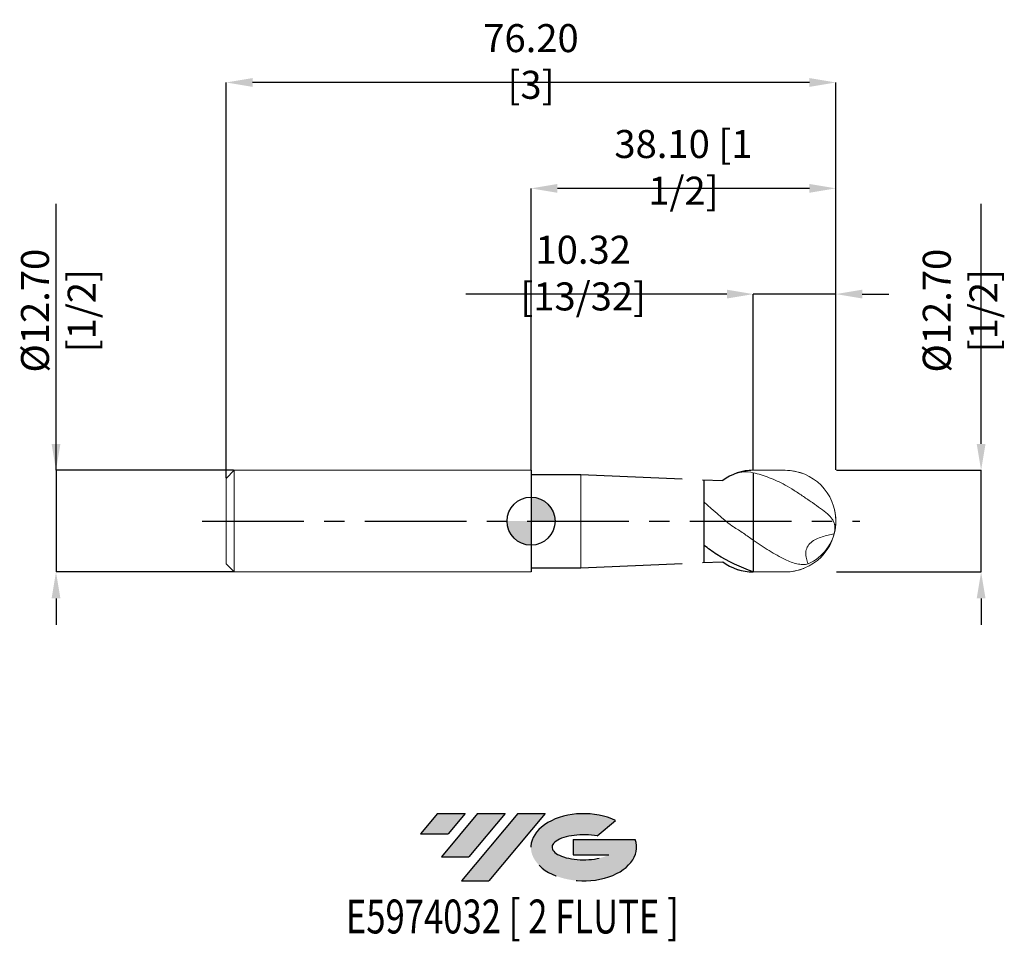
# Model space of a CAD drawing. Units: millimetres. Extents: x -64 to 59, y -52 to 63.
import ezdxf
from ezdxf.enums import TextEntityAlignment as Align

# ---------------------------------------------------------------- set-up
doc = ezdxf.new("R2010")
doc.units = ezdxf.units.MM
doc.header["$PDSIZE"] = -1
doc.linetypes.add('CENTERX2', pattern=[20.319999999999997, 12.7, -2.54, 2.54, -2.54])
doc.layers.add('FORMAT', color=2, linetype='Continuous')
doc.layers.add('중심선', color=1, linetype='CENTERX2')
doc.layers.add('외형선', color=100, linetype='Continuous', lineweight=30)
doc.layers.add('치수문자_일반주서', color=7, linetype='Continuous', lineweight=15)
doc.styles.add('SLDTEXTSTYLE0', font='TXT', dxfattribs={"width": 0.75})
doc.dimstyles.new('SLDDIMSTYLE0', dxfattribs={"dimtxt": 3.5, "dimasz": 3.302, "dimexe": 0, "dimexo": 0.0625, "dimgap": 0.875, "dimtad": 1, "dimrnd": 1e-09, "dimzin": 4, "dimdsep": 46, "dimtxsty": 'SLDTEXTSTYLE0', "dimsah": 1, "dimcen": 0.09, "dimadec": 0, "dimazin": 1, "dimtfac": 1, "dimtmove": 0, "dimatfit": 0, "dimfxl": 1, "dimfrac": 2, "dimtolj": 1, "dimtzin": 12, "dimarcsym": 0})

# ---------------------------------------------------------------- blocks, each defined once
blk = doc.blocks.new('블럭10')
at = {"layer": '중심선'}
for p, q in [((2.268634060543552, 16.24717430164393), (0.1404042013395286, 13.71084872107135)), ((2.268634060543552, 16.24717430164393), (5.714909304380834, 16.24717430164393)), ((7.28139805157953, 16.24717430164393), (2.750260043222114, 10.84717430164391)), ((5.714909304380834, 16.24717430164393), (3.58671253028996, 13.71088815037384)), ((12.29416204261559, 16.24717430164393), (5.245725140726316, 7.84717430164391)), ((10.72767329541681, 16.24717430164393), (6.196535287059397, 10.84717430164391)), ((7.28139805157953, 16.24717430164393), (10.72767329541681, 16.24717430164393)), ((15.74043728645272, 16.24717430164393), (8.692000384563599, 7.84717430164391)), ((12.29416204261559, 16.24717430164393), (15.74043728645272, 16.24717430164393)), ((22.22332737316547, 13.45928029700563), (24.52862924686651, 15.39360700705356)), ((0.1404042013395286, 13.71084872107135), (3.58671253028996, 13.71088815037384)), ((19.22039502424796, 13.00717430171391), (19.22036997980202, 11.08717430171403)), ((19.22039502424796, 13.00717430171391), (26.96566020931264, 13.00717430171391)), ((19.22036997980202, 11.08717430171403), (23.66174974927406, 11.08717430171406)), ((2.750260043222114, 10.84717430164391), (6.196535287059397, 10.84717430164391)), ((5.245725140726316, 7.84717430164391), (8.692000384563599, 7.84717430164391))]:
    blk.add_line(p, q, dxfattribs=at)
for centre, major_axis, ratio, start_param, end_param in [((20.54032771741204, 12.0471743016438), (6.600054785286829, -1.261213355974178e-13), 0.636358354079598, 0.9219305317359503, 6.513795318482858), ((20.54032771746488, 12.04717430159265), (3.960054785062283, 1.540847449632565e-10), 0.3939339440162632, 1.131841032648279, 5.62031148352944)]:
    blk.add_ellipse(centre, major_axis=major_axis, ratio=ratio, start_param=start_param, end_param=end_param, dxfattribs=at)
at = {"layer": 'FORMAT', "color": 2, "style": 'SLDTEXTSTYLE0', "width": 0.75}
blk.add_attdef('AUTOATTR0', text='', height=4.233333333333333, dxfattribs=at).set_placement((-9.18129528874128, -0.0412997538344756), align=Align.BOTTOM_LEFT)
blk = doc.blocks.new('_D')
at = {"layer": 'Defpoints', "color": 0}
for p in [(-37.09999999999999, 6.349999999999997), (-59.3596666666667, -6.35000000000008), (-37.09999999999999, -6.349999999999997)]:
    blk.add_point(p, dxfattribs=at)
at = {"layer": '치수문자_일반주서', "color": 0, "lineweight": -2}
for p, q in [((-59.35966666666674, 6.349999999999913), (-59.35966666666685, 39.64149999999992)), ((-59.35966666666675, 9.651999999999912), (-59.35966666666677, 12.95399999999991)), ((-37.16249999999999, 6.349999999999997), (-59.35966666666674, 6.349999999999913)), ((-59.35966666666674, 6.349999999999913), (-59.3596666666667, -6.35000000000008)), ((-37.16249999999999, -6.349999999999997), (-59.3596666666667, -6.35000000000008)), ((-59.35966666666668, -9.65200000000008), (-59.35966666666667, -12.95400000000008))]:
    blk.add_line(p, q, dxfattribs=at)
at = {"layer": '치수문자_일반주서', "color": 0}
for points in [[(-59.91000000000009, 9.65199999999991), (-58.80933333333342, 9.651999999999914), (-59.35966666666674, 6.349999999999913)], [(-58.80933333333335, -9.652000000000077), (-59.91000000000002, -9.652000000000081), (-59.3596666666667, -6.35000000000008)]]:
    blk.add_solid(points, dxfattribs=at)
at = {"layer": '치수문자_일반주서', "color": 0, "insert": (-63.7346666666668, 26.2977499999999), "char_height": 3.5, "attachment_point": 2, "rotation": 90.00000000000018, "style": 'SLDTEXTSTYLE0'}
blk.add_mtext('\\A1;%%c12.70 [1/2]', dxfattribs=at)
blk = doc.blocks.new('SW_DOWELSYMBOL_0')
at = {"linetype": 'Continuous', "lineweight": 30}
h = blk.add_hatch(color=0, dxfattribs=at)
edge = h.paths.add_edge_path(flags=0)
edge.add_arc((1.04e-14, 0), 3.000000000000004, 0, 90)
edge.add_line((1.04e-14, 3.000000000000004), (1.04e-14, 0))
edge.add_line((1.04e-14, 0), (3.000000000000015, 0))
h = blk.add_hatch(color=0, dxfattribs=at)
edge = h.paths.add_edge_path(flags=0)
edge.add_arc((1.04e-14, 0), 3.000000000000004, 180, 270.0000000000007)
edge.add_line((1.04e-14, -3.000000000000004), (1.04e-14, 0))
edge.add_line((1.04e-14, 0), (-2.999999999999994, 0))
at = {"layer": '외형선', "color": 0}
blk.add_circle((0, 0), 3.000000000000004, dxfattribs=at)
blk = doc.blocks.new('*D6')
at = {"layer": 'Defpoints', "color": 0}
for p in [(27.78125, 28.36947968843942), (27.78125, 6.350000000000001), (38.1, 6.349999999999996)]:
    blk.add_point(p, dxfattribs=at)
at = {"layer": '치수문자_일반주서', "color": 0, "lineweight": -2}
for p, q in [((24.47925, 28.36947968843942), (-8.13525, 28.36947968843942)), ((27.78125, 6.412500000000001), (27.78125, 28.36947968843942)), ((38.1, 28.36947968843942), (27.78125, 28.36947968843942)), ((38.1, 6.412499999999996), (38.1, 28.36947968843942)), ((41.402, 28.36947968843942), (44.704, 28.36947968843942))]:
    blk.add_line(p, q, dxfattribs=at)
at = {"layer": '치수문자_일반주서', "color": 0}
for points in [[(24.47925, 27.81914635510608), (24.47925, 28.91981302177275), (27.78125, 28.36947968843942)], [(41.402, 28.91981302177275), (41.402, 27.81914635510608), (38.1, 28.36947968843942)]]:
    blk.add_solid(points, dxfattribs=at)
at = {"layer": '치수문자_일반주서', "color": 0, "insert": (6.521000000000001, 30.99447968843942), "char_height": 3.5, "attachment_point": 5, "style": 'SLDTEXTSTYLE0'}
blk.add_mtext('\\A1;10.32 [13/32]', dxfattribs=at)
blk = doc.blocks.new('*D7')
at = {"layer": 'Defpoints', "color": 0}
for p in [(0, 41.57906072327442), (0, 6.349999999999997), (38.1, 6.349999999999996)]:
    blk.add_point(p, dxfattribs=at)
at = {"layer": '치수문자_일반주서', "color": 0, "lineweight": -2}
for p, q in [((0, 6.412499999999997), (0, 41.57906072327442)), ((34.798, 41.57906072327442), (3.302, 41.57906072327442)), ((38.1, 6.412499999999996), (38.1, 41.57906072327442))]:
    blk.add_line(p, q, dxfattribs=at)
at = {"layer": '치수문자_일반주서', "color": 0}
for points in [[(3.302, 42.12939405660775), (3.302, 41.02872738994108), (0, 41.57906072327442)], [(34.798, 41.02872738994108), (34.798, 42.12939405660775), (38.1, 41.57906072327442)]]:
    blk.add_solid(points, dxfattribs=at)
at = {"layer": '치수문자_일반주서', "color": 0, "insert": (19.05, 44.20406072327442), "char_height": 3.5, "attachment_point": 5, "style": 'SLDTEXTSTYLE0'}
blk.add_mtext('\\A1;38.10 [1 1/2]', dxfattribs=at)
blk = doc.blocks.new('*D8')
at = {"layer": 'Defpoints', "color": 0}
for p in [(-38.09999999999999, 54.81038677017425), (38.1, 6.349999999999996), (-38.09999999999999, 5.349999999999995)]:
    blk.add_point(p, dxfattribs=at)
at = {"layer": '치수문자_일반주서', "color": 0, "lineweight": -2}
for p, q in [((-38.09999999999999, 5.412499999999995), (-38.09999999999999, 54.81038677017425)), ((34.798, 54.81038677017425), (-34.79799999999999, 54.81038677017425)), ((38.1, 6.412499999999996), (38.1, 54.81038677017425))]:
    blk.add_line(p, q, dxfattribs=at)
at = {"layer": '치수문자_일반주서', "color": 0}
for points in [[(-34.79799999999999, 55.36072010350758), (-34.79799999999999, 54.26005343684091), (-38.09999999999999, 54.81038677017425)], [(34.798, 54.26005343684091), (34.798, 55.36072010350758), (38.1, 54.81038677017425)]]:
    blk.add_solid(points, dxfattribs=at)
at = {"layer": '치수문자_일반주서', "color": 0, "insert": (7.1e-15, 57.43538677017425), "char_height": 3.5, "attachment_point": 5, "style": 'SLDTEXTSTYLE0'}
blk.add_mtext('\\A1;76.20 [3]', dxfattribs=at)
blk = doc.blocks.new('*D9')
at = {"layer": 'Defpoints', "color": 0}
for p in [(38.1, 6.349999999999996), (56.24859755941771, 6.349999999999995), (38.1, -6.349999999999996)]:
    blk.add_point(p, dxfattribs=at)
at = {"layer": '치수문자_일반주서', "color": 0, "lineweight": -2}
for p, q in [((56.24859755941771, 9.651999999999996), (56.24859755941771, 39.64149999999999)), ((38.1625, 6.349999999999996), (56.24859755941771, 6.349999999999995)), ((56.24859755941771, -6.349999999999999), (56.24859755941771, 6.349999999999995)), ((38.1625, -6.349999999999996), (56.24859755941771, -6.349999999999999)), ((56.24859755941771, -9.652), (56.24859755941771, -12.954))]:
    blk.add_line(p, q, dxfattribs=at)
at = {"layer": '치수문자_일반주서', "color": 0}
for points in [[(55.69826422608438, 9.651999999999996), (56.79893089275105, 9.651999999999996), (56.24859755941771, 6.349999999999995)], [(56.79893089275105, -9.652), (55.69826422608438, -9.652), (56.24859755941771, -6.349999999999999)]]:
    blk.add_solid(points, dxfattribs=at)
at = {"layer": '치수문자_일반주서', "color": 0, "insert": (53.62359755941771, 26.29774999999999), "char_height": 3.5, "attachment_point": 5, "rotation": 90, "style": 'SLDTEXTSTYLE0'}
blk.add_mtext('\\A1;{%%c12.70 [1/2]}', dxfattribs=at)

msp = doc.modelspace()

# ---------------------------------------------------------------- hatches: boundary and pattern name
at = {"layer": '중심선'}
for points in [[(-8.237922727082495, -36.54780937599298), (-11.68419797091978, -36.54780937599298), (-13.8124278301238, -39.08413495656558), (-10.36611950117337, -39.08409552726309)], [(-3.225158736046541, -36.54780937599298), (-6.671433979883824, -36.54780937599298), (-11.20257198824121, -41.947809375993), (-7.756296744403929, -41.947809375993)], [(1.787605254989353, -36.54780937599301), (-1.658669988847763, -36.54780937599298), (-8.707106890737013, -44.947809375993), (-5.26083164689973, -44.947809375993)]]:
    msp.add_hatch(color=256, dxfattribs=at).paths.add_polyline_path(points, flags=0)
h = msp.add_hatch(color=256, dxfattribs=at)
edge = h.paths.add_edge_path(flags=0)
edge.add_ellipse((6.587495686001553, -40.74780937604426), major_axis=(3.960054785062283, 1.540882976769353e-10), ratio=0.3939339440162628, start_angle=39.99803423149223, end_angle=342.90460819391564, ccw=False)
edge.add_line((8.270495341702148, -39.33570338063129), (10.57579721540318, -37.40137667058337))
edge.add_ellipse((6.587495685948706, -40.74780937599314), major_axis=(6.600054785286829, -1.27897692436818e-13), ratio=0.636358354079598, start_angle=39.99873849337411, end_angle=368.4976242363724)
edge.add_line((13.01282817784931, -39.78780937592301), (5.267562992784628, -39.78780937592298))
edge.add_line((5.267562992784629, -39.78780937592298), (5.267537948338695, -41.7078093759229))
edge.add_line((5.267537948338695, -41.7078093759229), (9.708917717810731, -41.70780937592287))

# ---------------------------------------------------------------- linework, layer by layer
at = {"color": 4, "linetype": 'Continuous', "lineweight": 15}
for p, q in [((-37.09999999999999, 6.35), (-38.09999999999999, 5.349999999999995)), ((-9e-16, 6.349999999999997), (-37.09999999999999, 6.349999999999997)), ((-37.09999999999999, 6.349999999999989), (-37.09999999999999, -2e-16)), ((-38.09999999999999, 5.349999999999995), (-38.09999999999999, -2e-16)), ((6.210828032880393, 5.841999999999994), (6.210828032880393, -5.842000000000002)), ((-38.09999999999999, -2e-16), (-38.09999999999999, -5.349999999999995)), ((-37.09999999999999, -2e-16), (-37.09999999999999, -6.349999999999994)), ((-38.09999999999999, -5.349999999999995), (-37.09999999999999, -6.35)), ((-37.09999999999999, -6.349999999999997), (0, -6.349999999999997))]:
    msp.add_line(p, q, dxfattribs=at)
at = {"color": 4}
for p, q in [((0, 6.349999999999997), (0, -6.349999999999997)), ((21.6122336555849, 5.169560108396258), (21.6122336555849, -5.169560108396263)), ((27.78125, 6.049994633088009), (27.78125, -6.35))]:
    msp.add_line(p, q, dxfattribs=at)
at = {"color": 1, "linetype": 'Continuous', "lineweight": 15}
for p, q in [((31.75000000000001, 6.35), (27.78125, 6.35)), ((27.78125, -6.35), (31.75000000000001, -6.35))]:
    msp.add_line(p, q, dxfattribs=at)
at = {"color": 4}
for start, end in [(90, 127.0604613904127), (232.9395386095873, 270)]:
    msp.add_arc((27.78125, -3.6e-15), 6.35, start, end, dxfattribs=at)
at = {"color": 4, "linetype": 'Continuous', "lineweight": 15}
for radius, start, end in [(6.350000000000001, 90, 111.7788507863007), (6.35, 248.2041325884139, 270.0000000000007)]:
    msp.add_arc((27.78125, -2e-16), radius, start, end, dxfattribs=at)
at = {"color": 1, "linetype": 'Continuous', "lineweight": 15}
for centre, radius, start, end in [((31.75000000000001, -2e-16), 6.349999999999998, 68.35290500735223, 90), ((31.75, -3.6e-15), 6.35, 270, 90), ((32.61423241835546, 0.103651261318236), 5.479574894507929, 6.922694956967032, 15.89621234483715), ((31.75000000000001, -2e-16), 6.34999999999999, 353.0887676007561, 6.911232399244948), ((32.17603457520065, 0.0495643308851291), 5.933875849979137, 294.4890487185145, 352.1186165153396), ((32.61423241834995, -0.1036512613169342), 5.479574894513556, 344.1037876551663, 353.0773050430272), ((31.75000000000001, -2e-16), 6.349999999999998, 270.0000000000007, 291.6470949926485)]:
    msp.add_arc(centre, radius, start, end, dxfattribs=at)
at = {"color": 4, "linetype": 'Continuous', "lineweight": 15}
for points, knots in [([(27.78125, 6.049994633088009), (27.34355191282868, 6.14997143305818), (26.92546781377678, 6.185396268981141), (26.30564553942973, 6.13634323081783), (26.098950707905, 6.102309035765499), (25.69214734052191, 5.998514672718187), (25.49172662523083, 5.92897564499178), (25.29256842133229, 5.840909453142908)], [0, 0, 0, 0, 0.5, 0.5, 0.75, 0.75, 1, 1, 1, 1]), ([(25.29256842133229, -0.7073723054654218), (25.71140513497151, -0.9551349293650557), (26.12798036343381, -1.226612119567907), (26.96540268056529, -1.801539980725872), (27.374745528909, -2.094799934738523), (27.78125, -2.378245280743815)], [0, 0, 0, 0, 0.5, 0.5, 1, 1, 1, 1])]:
    msp.add_open_spline(points, degree=3, knots=knots, dxfattribs=at)
at = {"color": 1, "linetype": 'Continuous', "lineweight": 15}
msp.add_open_spline([(25.29009481610755, 5.840945629756), (25.29091934483757, 5.840933652920574), (25.2917438799068, 5.840921594050119), (25.29256842133229, 5.840909453142902)], degree=3, dxfattribs=at)
for points, knots in [([(31.75, 4.516330987390293), (31.41852264696468, 4.691640014600038), (31.08611669788729, 4.856625368278191), (30.42633395062898, 5.162633553683432), (30.09726289411524, 5.303971312778653), (29.43401923433041, 5.562191528223496), (29.10179459867085, 5.678760911680778), (28.44301363327418, 5.884577221367852), (28.11295543277614, 5.974228143186266), (27.78124999999999, 6.049994633088012)], [0, 0, 0, 0, 0.25, 0.25, 0.5, 0.5, 0.75, 0.75, 1, 1, 1, 1]), ([(37.88426518024761, -1.60448293512612), (37.92851492315677, -1.409642184577507), (37.95609321995786, -1.222255021268154), (37.97718964033586, -0.8742855986564416), (37.97100356746161, -0.7099370307180757), (37.9275814720466, -0.4055248250395747), (37.89071089578548, -0.2650878538488669), (37.78899119082059, 0.0006372354806101), (37.72371858995606, 0.1264404839992439), (37.48941704292439, 0.4874146057711967), (37.28539764793767, 0.703482282335032), (36.79315258088482, 1.13897922629754), (36.50151198626297, 1.360157856534076), (35.87041845727443, 1.818388285313187), (35.52701698449027, 2.05689618844799), (34.79209632702086, 2.565446044068504), (34.41803776779786, 2.824511356021749), (33.84476043824425, 3.215405037889628), (33.65011211346987, 3.346756493433449), (33.26469319058613, 3.602536506521737), (33.0735078472205, 3.727269801142451), (32.50269765251687, 4.090165974919473), (32.12354300456045, 4.31877462297853), (31.75000000000001, 4.516330987390286)], [0, 0, 0, 0, 0.0625000000000001, 0.0625000000000001, 0.1250000000000002, 0.1250000000000002, 0.1875000000000003, 0.1875000000000003, 0.2500000000000004, 0.2500000000000004, 0.3750000000000006, 0.3750000000000006, 0.5000000000000008, 0.5000000000000008, 0.625000000000001, 0.625000000000001, 0.7500000000000011, 0.7500000000000011, 0.8125000000000004, 0.8125000000000004, 0.8749999999999998, 0.8749999999999998, 1, 1, 1, 1]), ([(31.75000000000001, -4.79076011498729), (31.41852264696468, -4.627072349030874), (31.08611669788729, -4.452111248645907), (30.42633395062897, -4.083369761233851), (30.09726289411525, -3.889318777942661), (29.43401923433041, -3.483128563236336), (29.10179459867084, -3.271352566231732), (28.44301363327416, -2.83493173313905), (28.11295543277613, -2.609535138178164), (27.78124999999998, -2.378245280743799)], [0, 0, 0, 0, 0.25, 0.25, 0.5, 0.5, 0.75, 0.75, 1, 1, 1, 1]), ([(37.8842651802476, -1.604482935126113), (37.36996171125115, -1.69289681929953), (36.86147801125713, -1.801883618187203), (36.12024268159011, -2.041331860909042), (35.87590956123844, -2.134687275793018), (35.41184394940801, -2.360217567693331), (35.18848993276168, -2.494795255013265), (34.80254410329755, -2.820386725786276), (34.6374791012791, -3.017286812185332), (34.47159320930528, -3.345599401556752), (34.42856615264012, -3.462182791781042), (34.36901141794736, -3.698501429944631), (34.35197190382785, -3.818349333627404), (34.33213346941781, -4.182039670300812), (34.36041638742411, -4.423272367759231), (34.46430299461601, -4.89396080686627), (34.54095857972331, -5.126481229536412), (34.63214966231534, -5.352218058543895)], [0, 0, 0, 0, 0.2499999999999988, 0.2499999999999988, 0.3749999999999982, 0.3749999999999982, 0.4999999999999976, 0.4999999999999976, 0.6249999999999969, 0.6249999999999969, 0.6874999999999974, 0.6874999999999974, 0.7499999999999979, 0.7499999999999979, 0.8749999999999989, 0.8749999999999989, 1, 1, 1, 1]), ([(31.75000000000001, -4.790760114987289), (32.26266387700976, -5.043920109013595), (32.74810544161207, -5.231154782967542), (33.4727021232129, -5.383767669228453), (33.71191429042072, -5.41241338340955), (34.17729740538805, -5.420228543057278), (34.40524746438277, -5.400100908734771), (34.63214966231544, -5.352218058544114)], [0, 0, 0, 0, 0.5, 0.5, 0.75, 0.75, 1, 1, 1, 1])]:
    msp.add_open_spline(points, degree=3, knots=knots, dxfattribs=at)
at = {"color": 4, "linetype": 'Continuous', "lineweight": 15}
for points in [[(25.29256842133229, -0.7073723054654214), (24.78756579587387, -0.3567299302267077), (24.28513075636819, -0.0001979676804124), (21.6122336555849, 2.413256379840249)], [(25.29009481610752, -5.840945629756), (25.29091934483755, -5.840933652920575), (25.29174387990679, -5.840921594050119), (25.29256842133229, -5.840909453142902)]]:
    msp.add_open_spline(points, degree=3, dxfattribs=at)
at = {"color": 4}
msp.add_open_spline([(27.78125, -6.35), (26.20223059151908, -5.709039558093949), (24.00615197129299, -4.817600532506091), (22.12800062351997, -3.412448386762726), (21.6122336555849, -2.998299809582886)], degree=3, knots=[0, 0, 0, 0, 5.069408892743319, 7.050464628074386, 7.050464628074386, 7.050464628074386, 7.050464628074386], dxfattribs=at)
at = {"layer": '외형선'}
msp.add_circle((1.07e-14, 0), 3.000000000000005, dxfattribs=at)
at = {"layer": '중심선', "color": 4}
for p, q in [((0, 5.841999999999996), (6.21082803288047, 5.841999999999996)), ((6.210828032880471, 5.841999999999996), (23.95437520325004, 5.067299999999996)), ((0, -5.842000000000003), (6.210828032880392, -5.842000000000003)), ((6.210828032880393, -5.842000000000002), (23.95437520325004, -5.067300000000003))]:
    msp.add_line(p, q, dxfattribs=at)
at = {"layer": '중심선'}
msp.add_line((-41.09999999999999, -3.8e-15), (41.10000000000001, -4.3e-15), dxfattribs=at)

# ---------------------------------------------------------------- block references
at = {"color": 7, "linetype": 'Continuous'}
msp.add_blockref('블럭10', (-13.95283203146334, -52.79498367763692), dxfattribs=at).add_auto_attribs({'AUTOATTR0': 'E5974032 [ 2 FLUTE ]'})
at = {"layer": '외형선'}
msp.add_blockref('SW_DOWELSYMBOL_0', (1.07e-14, 0), dxfattribs=at)

# ---------------------------------------------------------------- dimensions: what is measured, and where the dimension line sits
at = {"layer": '치수문자_일반주서', "color": 0}
for base, p2, picture, middle in [((-38.09999999999999, 54.81038677017425), (-38.09999999999999, 5.349999999999995), '*D8', (7.1e-15, 57.43538677017425)), ((0, 41.57906072327442), (0, 6.349999999999997), '*D7', (19.05, 44.20406072327442)), ((27.78125, 28.36947968843942), (27.78125, 6.350000000000001), '*D6', (6.521000000000001, 30.99447968843942))]:
    dim = msp.add_linear_dim(base=base, p1=(38.1, 6.349999999999996), p2=p2, dimstyle='SLDDIMSTYLE0', dxfattribs=at)
    dim.commit()
    dim.dimension.update_dxf_attribs({"geometry": picture, "text_midpoint": middle})
dim = msp.add_linear_dim(base=(-59.3596666666667, -6.35000000000008), p1=(-37.09999999999999, 6.349999999999997), p2=(-37.09999999999999, -6.349999999999997), angle=90.0000000000002, text='%%c<>', dimstyle='SLDDIMSTYLE0', dxfattribs=at)
dim.commit()
dim.dimension.update_dxf_attribs({"geometry": '_D', "text_midpoint": (-59.3596666666668, 26.29774999999992), "dimtype": 160})
dim = msp.add_linear_dim(base=(56.24859755941771, 6.349999999999995), p1=(38.1, -6.349999999999996), p2=(38.1, 6.349999999999996), angle=90, text='{%%c<>[]}', dimstyle='SLDDIMSTYLE0', override={"dimtolj": 1}, dxfattribs=at)
dim.commit()
dim.dimension.update_dxf_attribs({"geometry": '*D9', "text_midpoint": (53.62359755941771, 26.29774999999999)})

doc.saveas('drawing.dxf')
